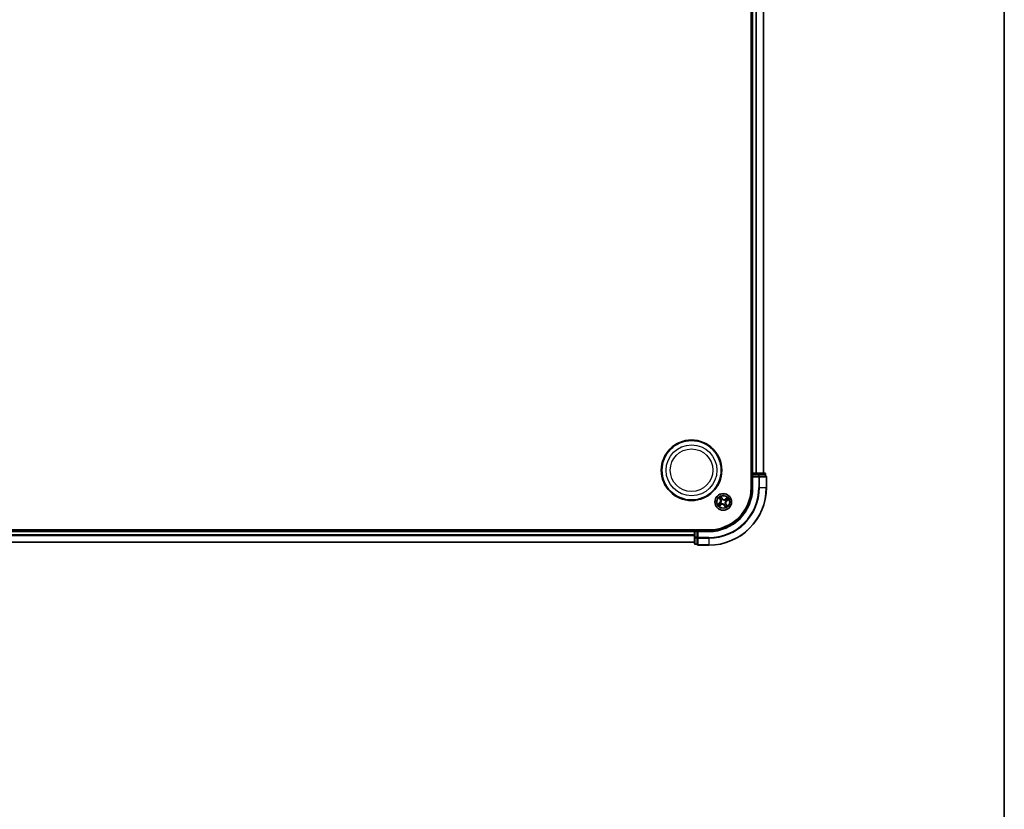
# Model space of a CAD drawing. Units: millimetres. Extents: x 7 to 9637, y 4 to 1971.
# Drawn here: x 2608 to 2950, y 984 to 1258 of the extents above; entities that cross this region are included whole.
import ezdxf

# ---------------------------------------------------------------- set-up
doc = ezdxf.new("R2010")
doc.units = ezdxf.units.MM
doc.header["$LTSCALE"] = 0.5
for name, color, linetype, lineweight in [('Border (ISO)', 7, 'Continuous', 35), ('Visible (ISO)', 7, 'Continuous', 35), ('Visible Narrow (ISO)', 7, 'Continuous', 25)]:
    doc.layers.add(name, color=color, linetype=linetype, lineweight=lineweight)

# ---------------------------------------------------------------- blocks, each defined once
blk = doc.blocks.new('Borders tk図枠')
at = {"layer": 'Border (ISO)'}
blk.add_line((405.5, 289), (405.5, 8), dxfattribs=at)

msp = doc.modelspace()

# ---------------------------------------------------------------- linework, layer by layer
at = {"layer": 'Visible (ISO)'}
for p, q in [((2861.9206, 1485.4979), (2861.9206, 1095.4979)), ((2862.2206, 1480.4979), (2862.2206, 1100.4979)), ((2866.2206, 1100.4979), (2866.2206, 1480.4979)), ((2862.2206, 1100.4979), (2861.9206, 1100.4979)), ((2862.5206, 1100.4979), (2862.2206, 1100.4979)), ((2862.2206, 1100.1979), (2862.2206, 1099.4979)), ((2863.5801, 1100.4979), (2862.5206, 1100.4979)), ((2863.8037, 1100.4979), (2863.5801, 1100.4979)), ((2864.4396, 1100.4979), (2863.8037, 1100.4979)), ((2866.6206, 1100.4979), (2864.4396, 1100.4979)), ((2866.9206, 1099.4979), (2866.9206, 1100.1979)), ((2862.2206, 1099.4979), (2862.2206, 1095.4979)), ((2862.2206, 1099.4979), (2862.5206, 1099.1979)), ((2862.5206, 1099.4979), (2862.2206, 1099.4979)), ((2862.5206, 1099.4979), (2864.4396, 1099.4979)), ((2864.5801, 1099.4979), (2864.4396, 1099.4979)), ((2864.6701, 1099.4979), (2864.5801, 1099.4979)), ((2864.6701, 1099.4979), (2866.8511, 1099.4979)), ((2866.9206, 1099.4979), (2866.8511, 1099.4979)), ((2867.2206, 1095.4979), (2867.2206, 1099.1979)), ((2847.2206, 1080.7979), (2287.2206, 1080.7979)), ((2842.2206, 1080.4979), (2292.2206, 1080.4979)), ((2842.2206, 1080.7979), (2842.2206, 1080.4979)), ((2842.2206, 1080.4979), (2842.2206, 1080.1979)), ((2842.2206, 1080.1979), (2842.2206, 1079.1384)), ((2843.2206, 1080.4979), (2842.5206, 1080.4979)), ((2843.5206, 1080.1979), (2843.2206, 1080.4979)), ((2847.2206, 1080.4979), (2843.2206, 1080.4979)), ((2843.2206, 1080.4979), (2843.2206, 1080.1979)), ((2843.2206, 1078.279), (2843.2206, 1080.1979)), ((2292.2206, 1076.4979), (2842.2206, 1076.4979)), ((2842.2206, 1079.1384), (2842.2206, 1078.9148)), ((2842.2206, 1078.9148), (2842.2206, 1078.279)), ((2842.2206, 1078.279), (2842.2206, 1076.0979)), ((2843.2206, 1078.279), (2843.2206, 1078.1384)), ((2843.2206, 1078.1384), (2843.2206, 1078.0485)), ((2843.2206, 1075.8675), (2843.2206, 1078.0485)), ((2842.5206, 1075.7979), (2843.2206, 1075.7979)), ((2843.2206, 1075.8675), (2843.2206, 1075.7979)), ((2843.5206, 1075.4979), (2847.2206, 1075.4979))]:
    msp.add_line(p, q, dxfattribs=at)
for centre, radius in [((2841.2206, 1101.4979), 10.5), ((2841.2206, 1101.4979), 10.3), ((2852.2206, 1090.4979), 2.9)]:
    msp.add_circle(centre, radius, dxfattribs=at)
for centre, radius, start, end in [((2862.5206, 1100.1979), 0.3, 90, 180), ((2866.6206, 1100.1979), 0.3, 0, 90), ((2866.9206, 1099.1979), 0.3, 0, 90), ((2847.2206, 1095.4979), 20, 270, 0), ((2847.2206, 1095.4979), 15, 270, 0), ((2847.2206, 1095.4979), 14.7, 270, 0), ((2842.5206, 1080.1979), 0.3, 90, 180), ((2842.5206, 1076.0979), 0.3, 180, 270), ((2843.5206, 1075.7979), 0.3, 180, 270)]:
    msp.add_arc(centre, radius, start, end, dxfattribs=at)
at = {"layer": 'Visible Narrow (ISO)'}
for p, q in [((2862.5206, 1100.4979), (2862.5206, 1480.4979)), ((2863.5801, 1480.4979), (2863.5801, 1100.4979)), ((2863.8106, 1100.4979), (2863.8106, 1480.4979)), ((2866.1511, 1480.4979), (2866.1511, 1100.4979)), ((2861.9206, 1100.1979), (2862.2206, 1100.1979)), ((2862.5206, 1100.1979), (2862.2206, 1100.1979)), ((2862.5206, 1100.4979), (2862.5206, 1100.1979)), ((2862.5206, 1100.1979), (2864.4396, 1100.1979)), ((2862.5206, 1099.4979), (2862.5206, 1100.1979)), ((2864.4396, 1100.4979), (2864.4396, 1100.1979)), ((2864.6701, 1100.1979), (2864.4396, 1100.1979)), ((2864.4396, 1100.1979), (2864.4396, 1099.4979)), ((2864.6701, 1100.1979), (2866.8511, 1100.1979)), ((2864.6701, 1099.4979), (2864.6701, 1100.1979)), ((2866.9206, 1100.1979), (2866.8511, 1100.1979)), ((2866.8511, 1100.1979), (2866.8511, 1099.4979)), ((2862.5206, 1095.4979), (2862.5206, 1099.1979)), ((2862.5206, 1099.1979), (2864.5801, 1099.1979)), ((2864.5801, 1099.4979), (2864.5801, 1099.1979)), ((2864.5801, 1099.1979), (2864.5801, 1095.4979)), ((2864.8106, 1099.1979), (2864.5801, 1099.1979)), ((2864.8106, 1095.4979), (2864.8106, 1099.1979)), ((2864.8106, 1099.1979), (2867.1511, 1099.1979)), ((2867.1511, 1099.1979), (2867.1511, 1095.4979)), ((2867.2206, 1099.1979), (2867.1511, 1099.1979)), ((2862.5206, 1095.4979), (2862.2206, 1095.4979)), ((2864.8106, 1095.4979), (2864.5801, 1095.4979)), ((2864.8106, 1095.4979), (2867.1511, 1095.4979)), ((2867.1511, 1095.4979), (2867.2206, 1095.4979)), ((2850.9644, 1090.1364), (2850.3262, 1089.6886)), ((2850.5918, 1089.8141), (2850.993, 1090.0957)), ((2850.7643, 1091.955), (2851.1896, 1091.3016)), ((2851.2314, 1091.3288), (2850.964, 1091.7396)), ((2850.993, 1090.0957), (2850.9644, 1090.1364)), ((2850.993, 1090.0957), (2851.0347, 1090.0362)), ((2851.2314, 1091.3288), (2851.1896, 1091.3016)), ((2851.2314, 1091.3288), (2851.2923, 1091.3684)), ((2851.3064, 1090.1775), (2851.3265, 1090.1845)), ((2851.8591, 1091.7542), (2851.4113, 1092.3924)), ((2851.5077, 1091.122), (2851.4917, 1091.1361)), ((2851.5368, 1092.1268), (2851.8183, 1091.7256)), ((2851.8183, 1091.7256), (2851.7589, 1091.6838)), ((2851.8183, 1091.7256), (2851.8591, 1091.7542)), ((2851.9001, 1091.4122), (2851.9072, 1091.3921)), ((2852.8447, 1091.2108), (2852.8587, 1091.2269)), ((2853.6777, 1091.9542), (2853.0243, 1091.5289)), ((2853.0514, 1091.4872), (2853.0243, 1091.5289)), ((2853.0514, 1091.4872), (2853.4622, 1091.7545)), ((2853.0514, 1091.4872), (2853.0911, 1091.4263)), ((2853.1349, 1090.8184), (2853.1148, 1090.8113)), ((2853.4482, 1090.9002), (2853.4065, 1090.9597)), ((2853.8494, 1091.1817), (2853.4482, 1090.9002)), ((2853.4482, 1090.9002), (2853.4768, 1090.8594)), ((2853.4768, 1090.8594), (2854.115, 1091.3073)), ((2850.7635, 1089.0417), (2851.4169, 1089.4669)), ((2851.3898, 1089.5087), (2850.979, 1089.2413)), ((2851.3898, 1089.5087), (2851.3501, 1089.5696)), ((2851.3898, 1089.5087), (2851.4169, 1089.4669)), ((2851.5965, 1089.785), (2851.5825, 1089.769)), ((2852.5411, 1089.5837), (2852.534, 1089.6038)), ((2852.6229, 1089.2703), (2852.5821, 1089.2417)), ((2852.5821, 1089.2417), (2853.0299, 1088.6035)), ((2852.6229, 1089.2703), (2852.6823, 1089.312)), ((2852.9044, 1088.8691), (2852.6229, 1089.2703)), ((2852.9335, 1089.8738), (2852.9496, 1089.8598)), ((2853.2098, 1089.6671), (2853.149, 1089.6275)), ((2853.2098, 1089.6671), (2853.2516, 1089.6943)), ((2853.2098, 1089.6671), (2853.4772, 1089.2563)), ((2853.6769, 1089.0408), (2853.2516, 1089.6943)), ((2292.2206, 1080.1979), (2842.2206, 1080.1979)), ((2842.5206, 1080.1979), (2842.2206, 1080.1979)), ((2842.5206, 1080.4979), (2842.5206, 1080.7979)), ((2842.5206, 1080.4979), (2842.5206, 1080.1979)), ((2842.5206, 1078.279), (2842.5206, 1080.1979)), ((2842.5206, 1080.1979), (2843.2206, 1080.1979)), ((2843.5206, 1080.1979), (2847.2206, 1080.1979)), ((2843.5206, 1078.1384), (2843.5206, 1080.1979)), ((2847.2206, 1080.1979), (2847.2206, 1080.4979)), ((2842.2206, 1079.1384), (2292.2206, 1079.1384)), ((2292.2206, 1078.908), (2842.2206, 1078.908)), ((2842.2206, 1076.5675), (2292.2206, 1076.5675)), ((2842.5206, 1078.279), (2842.2206, 1078.279)), ((2842.5206, 1078.279), (2842.5206, 1078.0485)), ((2843.2206, 1078.279), (2842.5206, 1078.279)), ((2842.5206, 1075.8675), (2842.5206, 1078.0485)), ((2842.5206, 1078.0485), (2843.2206, 1078.0485)), ((2843.5206, 1078.1384), (2843.2206, 1078.1384)), ((2847.2206, 1078.1384), (2843.5206, 1078.1384)), ((2843.5206, 1078.1384), (2843.5206, 1077.908)), ((2843.5206, 1077.908), (2847.2206, 1077.908)), ((2843.5206, 1075.5675), (2843.5206, 1077.908)), ((2847.2206, 1077.908), (2847.2206, 1078.1384)), ((2847.2206, 1077.908), (2847.2206, 1075.5675)), ((2842.5206, 1075.8675), (2842.5206, 1075.7979)), ((2843.2206, 1075.8675), (2842.5206, 1075.8675)), ((2847.2206, 1075.5675), (2843.5206, 1075.5675)), ((2843.5206, 1075.5675), (2843.5206, 1075.4979)), ((2847.2206, 1075.5675), (2847.2206, 1075.4979))]:
    msp.add_line(p, q, dxfattribs=at)
for centre, radius in [((2841.2206, 1101.4979), 8.8207), ((2841.2206, 1101.4979), 7.384), ((2852.2206, 1090.4979), 2.8677), ((2852.2206, 1090.4979), 2.3092), ((2852.2206, 1090.4979), 2.1415)]:
    msp.add_circle(centre, radius, dxfattribs=at)
for centre, radius, start, end in [((2847.2206, 1095.4979), 17.3595, 270, 0), ((2847.2206, 1095.4979), 19.9305, 270, 0), ((2847.2206, 1095.4979), 17.59, 270, 0), ((2847.2206, 1095.4979), 15.3, 270, 0), ((2852.2206, 1090.4979), 2.0601, 113.132907, 134.983744), ((2850.4737, 1090.8356), 0.8542, 305.058326, 33.058326), ((2850.4737, 1090.8356), 0.904, 305.058326, 33.058326), ((2852.2206, 1090.4979), 1.6122, 113.750805, 134.365846), ((2852.2206, 1090.4979), 0.9688, 199.31637, 228.800282), ((2852.2206, 1090.4979), 0.9475, 199.31637, 228.800282), ((2852.2206, 1090.4979), 0.9688, 109.31637, 138.800282), ((2852.2206, 1090.4979), 0.9475, 109.31637, 138.800282), ((2852.5583, 1092.2448), 0.904, 215.058326, 303.058326), ((2852.5583, 1092.2448), 0.8542, 215.058326, 303.058326), ((2852.2206, 1090.4979), 0.9475, 19.31637, 48.800282), ((2852.2206, 1090.4979), 0.9688, 19.31637, 48.800282), ((2853.9675, 1090.1602), 0.904, 125.058326, 213.058326), ((2853.9675, 1090.1602), 0.8542, 125.058326, 213.058326), ((2852.2206, 1090.4979), 1.6122, 23.750805, 44.365846), ((2852.2206, 1090.4979), 2.0601, 23.132907, 44.983744), ((2852.2206, 1090.4979), 2.0601, 203.132907, 224.983744), ((2852.2206, 1090.4979), 1.6122, 203.750805, 224.365846), ((2851.8829, 1088.751), 0.904, 35.058326, 123.058326), ((2851.8829, 1088.751), 0.8542, 35.058326, 123.058326), ((2852.2206, 1090.4979), 0.9475, 289.31637, 318.800282), ((2852.2206, 1090.4979), 0.9688, 289.31637, 318.800282), ((2852.2206, 1090.4979), 1.6122, 293.750805, 314.365846), ((2852.2206, 1090.4979), 2.0601, 293.132907, 314.983744)]:
    msp.add_arc(centre, radius, start, end, dxfattribs=at)
for centre, major_axis, ratio, start_param, end_param in [((2864.4396, 1100.1979), (0, 0.3), 0.76822128, 4.71238898, 6.28318531), ((2866.6206, 1100.1979), (0, 0.3), 0.76822128, 4.71238898, 6.28318531), ((2864.5801, 1099.1979), (0, 0.3), 0.76822128, 4.71238898, 6.28318531), ((2866.9206, 1099.1979), (0, 0.3), 0.76822128, 4.71238898, 6.28318531), ((2851.0058, 1091.7667), (-0.0403, -0.0296), 0.54850665, 4.7835784, 6.17876057), ((2851.0633, 1089.9954), (-0.0211, 0.0453), 0.89572054, 0.1973017, 1.54834765), ((2851.1246, 1091.6184), (-0.0364, -0.0342), 0.89574018, 4.73044269, 6.08586581), ((2851.334, 1091.3956), (-0.0364, -0.0342), 0.89572054, 4.73483766, 6.08588361), ((2851.3486, 1090.1923), (-0.035, 0.0357), 0.87684641, 0.18229136, 1.17990219), ((2851.3486, 1090.1923), (-0.0391, 0.0312), 0.41070123, 0.09573579, 1.31868747), ((2851.5254, 1091.1066), (-0.0458, -0.02), 0.87684642, 5.10328313, 6.10089396), ((2851.5254, 1091.1066), (-0.0479, -0.0144), 0.41070123, 4.96449783, 6.18744952), ((2851.496, 1092.0981), (0.0425, 0.0263), 0.54850665, 0.10442473, 1.4996069), ((2851.5893, 1091.9326), (0.0454, 0.0211), 0.89574018, 0.19731949, 1.55274262), ((2851.7181, 1091.6552), (0.0453, 0.0211), 0.89572054, 0.1973017, 1.54834765), ((2851.915, 1091.3699), (0.0357, 0.035), 0.87684641, 0.18229136, 1.17990219), ((2851.915, 1091.3699), (0.0312, 0.0391), 0.41070123, 0.09573579, 1.31868747), ((2852.8292, 1091.1932), (-0.02, 0.0458), 0.87684642, 5.10328313, 6.10089396), ((2852.8292, 1091.1932), (-0.0144, 0.0479), 0.41070123, 4.96449783, 6.18744952), ((2853.1182, 1091.3845), (-0.0342, 0.0364), 0.89572054, 4.73483766, 6.08588361), ((2853.0926, 1090.8036), (0.0391, -0.0312), 0.41070123, 0.09573579, 1.31868747), ((2853.0926, 1090.8036), (0.035, -0.0357), 0.87684641, 0.18229136, 1.17990219), ((2853.3411, 1091.5939), (-0.0342, 0.0364), 0.89574018, 4.73044269, 6.08586581), ((2853.3779, 1091.0004), (0.0211, -0.0453), 0.89572054, 0.1973017, 1.54834765), ((2853.4894, 1091.7128), (-0.0296, 0.0403), 0.54850665, 4.7835784, 6.17876057), ((2853.6553, 1091.1292), (0.0211, -0.0454), 0.89574018, 0.19731949, 1.55274262), ((2853.8208, 1091.2225), (0.0263, -0.0425), 0.54850665, 0.10442473, 1.4996069), ((2850.6204, 1089.7734), (-0.0263, 0.0425), 0.54850665, 0.10442473, 1.4996069), ((2850.786, 1089.8666), (-0.0211, 0.0454), 0.89574018, 0.19731949, 1.55274262), ((2850.9518, 1089.2831), (0.0296, -0.0403), 0.54850665, 4.7835784, 6.17876057), ((2851.1001, 1089.402), (0.0342, -0.0364), 0.89574018, 4.73044269, 6.08586581), ((2851.323, 1089.6113), (0.0342, -0.0364), 0.89572054, 4.73483766, 6.08588361), ((2851.612, 1089.8027), (0.02, -0.0458), 0.87684642, 5.10328313, 6.10089396), ((2851.612, 1089.8027), (0.0144, -0.0479), 0.41070123, 4.96449783, 6.18744952), ((2852.5263, 1089.6259), (-0.0312, -0.0391), 0.41070123, 0.09573579, 1.31868747), ((2852.5263, 1089.6259), (-0.0357, -0.035), 0.87684641, 0.18229136, 1.17990219), ((2852.7231, 1089.3406), (-0.0453, -0.0211), 0.89572054, 0.1973017, 1.54834765), ((2852.8519, 1089.0633), (-0.0454, -0.0211), 0.89574018, 0.19731949, 1.55274262), ((2852.9452, 1088.8977), (-0.0425, -0.0263), 0.54850665, 0.10442473, 1.4996069), ((2852.9159, 1089.8893), (0.0479, 0.0144), 0.41070123, 4.96449783, 6.18744952), ((2852.9159, 1089.8893), (0.0458, 0.02), 0.87684642, 5.10328313, 6.10089396), ((2853.1072, 1089.6003), (0.0364, 0.0342), 0.89572054, 4.73483766, 6.08588361), ((2853.3166, 1089.3774), (0.0364, 0.0342), 0.89574018, 4.73044269, 6.08586581), ((2853.4355, 1089.2291), (0.0403, 0.0296), 0.54850665, 4.7835784, 6.17876057), ((2842.5206, 1078.279), (-0.3, 0), 0.76822128, 0, 1.57079633), ((2843.5206, 1078.1384), (-0.3, 0), 0.76822128, 0, 1.57079633), ((2842.5206, 1076.0979), (-0.3, 0), 0.76822128, 0, 1.57079633), ((2843.5206, 1075.7979), (-0.3, 0), 0.76822128, 0, 1.57079633)]:
    msp.add_ellipse(centre, major_axis=major_axis, ratio=ratio, start_param=start_param, end_param=end_param, dxfattribs=at)
for points, knots in [([(2850.745, 1089.8486), (2850.7912, 1089.8701), (2850.8374, 1089.8916), (2850.9298, 1089.9346), (2850.976, 1089.9561), (2851.0222, 1089.9776)], [-0.0687798542, -0.0687798542, -0.0687798542, -0.0687798542, -0.0343899271, -0.0343899271, 0, 0, 0, 0]), ([(2851.0347, 1090.0362), (2850.9885, 1090.0147), (2850.9423, 1089.9933), (2850.8498, 1089.9503), (2850.8036, 1089.9289), (2850.7574, 1089.9074)], [0, 0, 0, 0, 0.0343899271, 0.0343899271, 0.0687798542, 0.0687798542, 0.0687798542, 0.0687798542]), ([(2850.9867, 1091.7866), (2850.9779, 1091.7989), (2850.9675, 1091.8106), (2850.9375, 1091.8397), (2850.9164, 1091.8564), (2850.8742, 1091.8866), (2850.8533, 1091.9003), (2850.8096, 1091.9277), (2850.7869, 1091.9414), (2850.7643, 1091.955)], [0, 0, 0, 0, 0.0059340385, 0.0059340385, 0.0154285, 0.0154285, 0.0237449879, 0.0237449879, 0.0323943032, 0.0323943032, 0.0323943032, 0.0323943032]), ([(2850.7643, 1091.955), (2850.7837, 1091.9363), (2850.8032, 1091.9175), (2850.8408, 1091.8803), (2850.859, 1091.862), (2850.8964, 1091.8226), (2850.9156, 1091.8016), (2850.9442, 1091.7666), (2850.9546, 1091.7531), (2850.964, 1091.7396)], [-0.0323943032, -0.0323943032, -0.0323943032, -0.0323943032, -0.0237449879, -0.0237449879, -0.0154285, -0.0154285, -0.0059340385, -0.0059340385, 0, 0, 0, 0]), ([(2850.964, 1091.7396), (2850.988, 1091.707), (2851.0104, 1091.6777), (2851.0505, 1091.6276), (2851.0682, 1091.6069), (2851.0829, 1091.5913)], [0, 0, 0, 0, 0.014491423, 0.014491423, 0.0289828459, 0.0289828459, 0.0289828459, 0.0289828459]), ([(2851.0933, 1091.6505), (2851.08, 1091.6647), (2851.064, 1091.6837), (2851.0281, 1091.7297), (2851.008, 1091.7567), (2850.9867, 1091.7866)], [-0.0289828459, -0.0289828459, -0.0289828459, -0.0289828459, -0.014491423, -0.014491423, 0, 0, 0, 0]), ([(2851.0222, 1089.9776), (2851.0882, 1090.0083), (2851.151, 1090.0461), (2851.2434, 1090.1177), (2851.2754, 1090.1459), (2851.3064, 1090.1775)], [-0.0982412545, -0.0982412545, -0.0982412545, -0.0982412545, -0.0491206273, -0.0491206273, -0.0217758941, -0.0217758941, -0.0217758941, -0.0217758941]), ([(2851.3085, 1090.2218), (2851.2784, 1090.1927), (2851.2474, 1090.1666), (2851.1582, 1090.1001), (2851.0979, 1090.0649), (2851.0347, 1090.0362)], [0.0217758941, 0.0217758941, 0.0217758941, 0.0217758941, 0.0491206273, 0.0491206273, 0.0982412545, 0.0982412545, 0.0982412545, 0.0982412545]), ([(2851.0829, 1091.5913), (2851.1178, 1091.5541), (2851.1527, 1091.517), (2851.2225, 1091.4427), (2851.2574, 1091.4055), (2851.2923, 1091.3684)], [0, 0, 0, 0, 0.0343899271, 0.0343899271, 0.0687798542, 0.0687798542, 0.0687798542, 0.0687798542]), ([(2851.3025, 1091.4274), (2851.2677, 1091.4646), (2851.2328, 1091.5018), (2851.1631, 1091.5761), (2851.1282, 1091.6133), (2851.0933, 1091.6505)], [-0.0687798542, -0.0687798542, -0.0687798542, -0.0687798542, -0.0343899271, -0.0343899271, 0, 0, 0, 0]), ([(2851.2923, 1091.3684), (2851.3402, 1091.3182), (2851.383, 1091.2631), (2851.441, 1091.1681), (2851.4601, 1091.1324), (2851.4771, 1091.0941)], [0, 0, 0, 0, 0.0491206273, 0.0491206273, 0.0764653604, 0.0764653604, 0.0764653604, 0.0764653604]), ([(2851.4917, 1091.1361), (2851.4747, 1091.1769), (2851.4555, 1091.215), (2851.3965, 1091.3159), (2851.3523, 1091.3743), (2851.3025, 1091.4274)], [-0.0764653604, -0.0764653604, -0.0764653604, -0.0764653604, -0.0491206273, -0.0491206273, 0, 0, 0, 0]), ([(2851.4771, 1091.0941), (2851.4817, 1091.079), (2851.486, 1091.0636), (2851.5095, 1090.9695), (2851.5201, 1090.8861), (2851.5181, 1090.746), (2851.5126, 1090.691), (2851.5021, 1090.6368), (2851.4916, 1090.5827), (2851.4763, 1090.5296), (2851.4259, 1090.3988), (2851.385, 1090.3254), (2851.328, 1090.2468), (2851.3184, 1090.2341), (2851.3085, 1090.2218)], [0.073818549, 0.073818549, 0.073818549, 0.073818549, 0.079279611, 0.079279611, 0.107010485, 0.107010485, 0.124342281, 0.124342281, 0.124342281, 0.141674077, 0.141674077, 0.16940495, 0.16940495, 0.174866013, 0.174866013, 0.174866013, 0.174866013]), ([(2851.3265, 1090.1845), (2851.3367, 1090.1977), (2851.3467, 1090.2112), (2851.4058, 1090.2952), (2851.448, 1090.3741), (2851.5004, 1090.5156), (2851.5166, 1090.5732), (2851.528, 1090.6318), (2851.5393, 1090.6905), (2851.5458, 1090.75), (2851.5499, 1090.9008), (2851.5401, 1090.9897), (2851.5166, 1091.0897), (2851.5123, 1091.106), (2851.5077, 1091.122)], [-0.174866013, -0.174866013, -0.174866013, -0.174866013, -0.16940495, -0.16940495, -0.141674077, -0.141674077, -0.124342281, -0.124342281, -0.124342281, -0.107010485, -0.107010485, -0.079279611, -0.079279611, -0.073818549, -0.073818549, -0.073818549, -0.073818549]), ([(2851.5368, 1092.1268), (2851.5239, 1092.1463), (2851.5119, 1092.1676), (2851.4821, 1092.2252), (2851.4654, 1092.2627), (2851.4362, 1092.3314), (2851.4237, 1092.362), (2851.4113, 1092.3924)], [-0.0320559737, -0.0320559737, -0.0320559737, -0.0320559737, -0.0236501899, -0.0236501899, -0.0102009359, -0.0102009359, 0.0003383294, 0.0003383294, 0.0003383294, 0.0003383294]), ([(2851.4113, 1092.3924), (2851.4164, 1092.3607), (2851.4216, 1092.3287), (2851.4352, 1092.2575), (2851.4439, 1092.2191), (2851.464, 1092.1619), (2851.4732, 1092.1412), (2851.4847, 1092.1233)], [-0.0003383294, -0.0003383294, -0.0003383294, -0.0003383294, 0.0102009359, 0.0102009359, 0.0236501899, 0.0236501899, 0.0320559737, 0.0320559737, 0.0320559737, 0.0320559737]), ([(2851.4847, 1092.1233), (2851.5044, 1092.0925), (2851.5218, 1092.064), (2851.5512, 1092.0134), (2851.563, 1091.9914), (2851.5713, 1091.9736)], [-0.0289828459, -0.0289828459, -0.0289828459, -0.0289828459, -0.0145850634, -0.0145850634, 0, 0, 0, 0]), ([(2851.6301, 1091.9612), (2851.621, 1091.9808), (2851.6083, 1092.0051), (2851.5767, 1092.0611), (2851.5579, 1092.0926), (2851.5368, 1092.1268)], [0, 0, 0, 0, 0.0145850634, 0.0145850634, 0.0289828459, 0.0289828459, 0.0289828459, 0.0289828459]), ([(2851.5713, 1091.9736), (2851.5928, 1091.9273), (2851.6143, 1091.8811), (2851.6573, 1091.7887), (2851.6788, 1091.7425), (2851.7003, 1091.6963)], [-0.0687798542, -0.0687798542, -0.0687798542, -0.0687798542, -0.0343899271, -0.0343899271, 0, 0, 0, 0]), ([(2851.7589, 1091.6838), (2851.7374, 1091.7301), (2851.716, 1091.7763), (2851.673, 1091.8687), (2851.6516, 1091.915), (2851.6301, 1091.9612)], [0, 0, 0, 0, 0.0343899271, 0.0343899271, 0.0687798542, 0.0687798542, 0.0687798542, 0.0687798542]), ([(2851.7003, 1091.6963), (2851.731, 1091.6303), (2851.7688, 1091.5675), (2851.8404, 1091.4751), (2851.8686, 1091.4431), (2851.9001, 1091.4122)], [-0.0982412545, -0.0982412545, -0.0982412545, -0.0982412545, -0.0491206273, -0.0491206273, -0.0217758941, -0.0217758941, -0.0217758941, -0.0217758941]), ([(2851.9445, 1091.4101), (2851.9154, 1091.4401), (2851.8893, 1091.4711), (2851.8228, 1091.5603), (2851.7875, 1091.6206), (2851.7589, 1091.6838)], [0.0217758941, 0.0217758941, 0.0217758941, 0.0217758941, 0.0491206273, 0.0491206273, 0.0982412545, 0.0982412545, 0.0982412545, 0.0982412545]), ([(2851.9072, 1091.3921), (2851.9204, 1091.3818), (2851.9339, 1091.3718), (2852.0179, 1091.3127), (2852.0968, 1091.2705), (2852.2382, 1091.2181), (2852.2958, 1091.2019), (2852.3545, 1091.1906), (2852.4132, 1091.1792), (2852.4727, 1091.1728), (2852.6235, 1091.1687), (2852.7124, 1091.1784), (2852.8124, 1091.202), (2852.8286, 1091.2062), (2852.8447, 1091.2108)], [-0.174866013, -0.174866013, -0.174866013, -0.174866013, -0.16940495, -0.16940495, -0.141674077, -0.141674077, -0.124342281, -0.124342281, -0.124342281, -0.107010485, -0.107010485, -0.079279611, -0.079279611, -0.073818549, -0.073818549, -0.073818549, -0.073818549]), ([(2852.8168, 1091.2414), (2852.8017, 1091.2368), (2852.7863, 1091.2326), (2852.6921, 1091.209), (2852.6088, 1091.1984), (2852.4687, 1091.2004), (2852.4137, 1091.206), (2852.3595, 1091.2164), (2852.3054, 1091.2269), (2852.2523, 1091.2423), (2852.1215, 1091.2926), (2852.0481, 1091.3335), (2851.9695, 1091.3905), (2851.9568, 1091.4002), (2851.9445, 1091.4101)], [0.073818549, 0.073818549, 0.073818549, 0.073818549, 0.079279611, 0.079279611, 0.107010485, 0.107010485, 0.124342281, 0.124342281, 0.124342281, 0.141674077, 0.141674077, 0.16940495, 0.16940495, 0.174866013, 0.174866013, 0.174866013, 0.174866013]), ([(2853.0911, 1091.4263), (2853.0409, 1091.3783), (2852.9858, 1091.3355), (2852.8908, 1091.2775), (2852.855, 1091.2585), (2852.8168, 1091.2414)], [0, 0, 0, 0, 0.0491206273, 0.0491206273, 0.0764653604, 0.0764653604, 0.0764653604, 0.0764653604]), ([(2852.8587, 1091.2269), (2852.8996, 1091.2438), (2852.9376, 1091.263), (2853.0386, 1091.3221), (2853.097, 1091.3662), (2853.1501, 1091.416)], [-0.0764653604, -0.0764653604, -0.0764653604, -0.0764653604, -0.0491206273, -0.0491206273, 0, 0, 0, 0]), ([(2853.1148, 1090.8113), (2853.1045, 1090.7982), (2853.0945, 1090.7847), (2853.0354, 1090.7006), (2852.9932, 1090.6218), (2852.9408, 1090.4803), (2852.9246, 1090.4227), (2852.9133, 1090.364), (2852.9019, 1090.3053), (2852.8955, 1090.2459), (2852.8914, 1090.095), (2852.9011, 1090.0061), (2852.9246, 1089.9062), (2852.9289, 1089.8899), (2852.9335, 1089.8738)], [-0.174866013, -0.174866013, -0.174866013, -0.174866013, -0.16940495, -0.16940495, -0.141674077, -0.141674077, -0.124342281, -0.124342281, -0.124342281, -0.107010485, -0.107010485, -0.079279611, -0.079279611, -0.073818549, -0.073818549, -0.073818549, -0.073818549]), ([(2852.9641, 1089.9017), (2852.9595, 1089.9169), (2852.9553, 1089.9322), (2852.9317, 1090.0264), (2852.9211, 1090.1097), (2852.9231, 1090.2499), (2852.9286, 1090.3049), (2852.9391, 1090.359), (2852.9496, 1090.4132), (2852.965, 1090.4663), (2853.0153, 1090.5971), (2853.0562, 1090.6704), (2853.1132, 1090.7491), (2853.1228, 1090.7617), (2853.1327, 1090.7741)], [0.073818549, 0.073818549, 0.073818549, 0.073818549, 0.079279611, 0.079279611, 0.107010485, 0.107010485, 0.124342281, 0.124342281, 0.124342281, 0.141674077, 0.141674077, 0.16940495, 0.16940495, 0.174866013, 0.174866013, 0.174866013, 0.174866013]), ([(2853.314, 1091.6356), (2853.2768, 1091.6008), (2853.2397, 1091.5659), (2853.1654, 1091.4961), (2853.1282, 1091.4612), (2853.0911, 1091.4263)], [0, 0, 0, 0, 0.0343899271, 0.0343899271, 0.0687798542, 0.0687798542, 0.0687798542, 0.0687798542]), ([(2853.1327, 1090.7741), (2853.1628, 1090.8032), (2853.1938, 1090.8293), (2853.283, 1090.8958), (2853.3433, 1090.931), (2853.4065, 1090.9597)], [0.0217758941, 0.0217758941, 0.0217758941, 0.0217758941, 0.0491206273, 0.0491206273, 0.0982412545, 0.0982412545, 0.0982412545, 0.0982412545]), ([(2853.419, 1091.0183), (2853.353, 1090.9875), (2853.2902, 1090.9498), (2853.1978, 1090.8781), (2853.1658, 1090.8499), (2853.1349, 1090.8184)], [-0.0982412545, -0.0982412545, -0.0982412545, -0.0982412545, -0.0491206273, -0.0491206273, -0.0217758941, -0.0217758941, -0.0217758941, -0.0217758941]), ([(2853.1501, 1091.416), (2853.1873, 1091.4509), (2853.2245, 1091.4857), (2853.2988, 1091.5555), (2853.336, 1091.5903), (2853.3731, 1091.6252)], [-0.0687798542, -0.0687798542, -0.0687798542, -0.0687798542, -0.0343899271, -0.0343899271, 0, 0, 0, 0]), ([(2853.4622, 1091.7545), (2853.4297, 1091.7306), (2853.4004, 1091.7082), (2853.3503, 1091.6681), (2853.3296, 1091.6504), (2853.314, 1091.6356)], [0, 0, 0, 0, 0.014491423, 0.014491423, 0.0289828459, 0.0289828459, 0.0289828459, 0.0289828459]), ([(2853.3731, 1091.6252), (2853.3874, 1091.6386), (2853.4064, 1091.6545), (2853.4524, 1091.6905), (2853.4794, 1091.7105), (2853.5093, 1091.7319)], [-0.0289828459, -0.0289828459, -0.0289828459, -0.0289828459, -0.014491423, -0.014491423, 0, 0, 0, 0]), ([(2853.4065, 1090.9597), (2853.4527, 1090.9811), (2853.499, 1091.0026), (2853.5914, 1091.0455), (2853.6376, 1091.067), (2853.6839, 1091.0884)], [0, 0, 0, 0, 0.0343899271, 0.0343899271, 0.0687798542, 0.0687798542, 0.0687798542, 0.0687798542]), ([(2853.6962, 1091.1472), (2853.65, 1091.1258), (2853.6038, 1091.1043), (2853.5114, 1091.0613), (2853.4652, 1091.0398), (2853.419, 1091.0183)], [-0.0687798542, -0.0687798542, -0.0687798542, -0.0687798542, -0.0343899271, -0.0343899271, 0, 0, 0, 0]), ([(2853.6777, 1091.9542), (2853.659, 1091.9349), (2853.6402, 1091.9154), (2853.603, 1091.8777), (2853.5846, 1091.8595), (2853.5453, 1091.8221), (2853.5242, 1091.803), (2853.4893, 1091.7743), (2853.4758, 1091.7639), (2853.4622, 1091.7545)], [-0.0323943032, -0.0323943032, -0.0323943032, -0.0323943032, -0.0237449879, -0.0237449879, -0.0154285, -0.0154285, -0.0059340385, -0.0059340385, 0, 0, 0, 0]), ([(2853.5093, 1091.7319), (2853.5216, 1091.7406), (2853.5333, 1091.751), (2853.5624, 1091.781), (2853.5791, 1091.8021), (2853.6093, 1091.8444), (2853.6229, 1091.8653), (2853.6504, 1091.9089), (2853.6641, 1091.9317), (2853.6777, 1091.9542)], [0, 0, 0, 0, 0.0059340385, 0.0059340385, 0.0154285, 0.0154285, 0.0237449879, 0.0237449879, 0.0323943032, 0.0323943032, 0.0323943032, 0.0323943032]), ([(2853.6839, 1091.0884), (2853.7035, 1091.0975), (2853.7278, 1091.1103), (2853.7838, 1091.1419), (2853.8153, 1091.1606), (2853.8494, 1091.1817)], [0, 0, 0, 0, 0.0145850634, 0.0145850634, 0.0289828459, 0.0289828459, 0.0289828459, 0.0289828459]), ([(2853.846, 1091.2339), (2853.8152, 1091.2142), (2853.7867, 1091.1967), (2853.7361, 1091.1674), (2853.714, 1091.1556), (2853.6962, 1091.1472)], [-0.0289828459, -0.0289828459, -0.0289828459, -0.0289828459, -0.0145850634, -0.0145850634, 0, 0, 0, 0]), ([(2854.115, 1091.3073), (2854.0834, 1091.3021), (2854.0513, 1091.2969), (2853.9802, 1091.2833), (2853.9417, 1091.2746), (2853.8846, 1091.2545), (2853.8639, 1091.2454), (2853.846, 1091.2339)], [-0.0003383294, -0.0003383294, -0.0003383294, -0.0003383294, 0.0102009359, 0.0102009359, 0.0236501899, 0.0236501899, 0.0320559737, 0.0320559737, 0.0320559737, 0.0320559737]), ([(2853.8494, 1091.1817), (2853.869, 1091.1946), (2853.8903, 1091.2067), (2853.9479, 1091.2364), (2853.9854, 1091.2532), (2854.054, 1091.2824), (2854.0847, 1091.2949), (2854.115, 1091.3073)], [-0.0320559737, -0.0320559737, -0.0320559737, -0.0320559737, -0.0236501899, -0.0236501899, -0.0102009359, -0.0102009359, 0.0003383294, 0.0003383294, 0.0003383294, 0.0003383294]), ([(2850.5918, 1089.8141), (2850.5723, 1089.8012), (2850.5509, 1089.7892), (2850.4933, 1089.7594), (2850.4558, 1089.7427), (2850.3872, 1089.7135), (2850.3565, 1089.701), (2850.3262, 1089.6886)], [-0.0320559737, -0.0320559737, -0.0320559737, -0.0320559737, -0.0236501899, -0.0236501899, -0.0102009359, -0.0102009359, 0.0003383294, 0.0003383294, 0.0003383294, 0.0003383294]), ([(2850.3262, 1089.6886), (2850.3579, 1089.6938), (2850.3899, 1089.699), (2850.461, 1089.7125), (2850.4995, 1089.7212), (2850.5567, 1089.7413), (2850.5773, 1089.7505), (2850.5953, 1089.762)], [-0.0003383294, -0.0003383294, -0.0003383294, -0.0003383294, 0.0102009359, 0.0102009359, 0.0236501899, 0.0236501899, 0.0320559737, 0.0320559737, 0.0320559737, 0.0320559737]), ([(2850.7574, 1089.9074), (2850.7378, 1089.8983), (2850.7134, 1089.8856), (2850.6574, 1089.854), (2850.6259, 1089.8353), (2850.5918, 1089.8141)], [0, 0, 0, 0, 0.0145850634, 0.0145850634, 0.0289828459, 0.0289828459, 0.0289828459, 0.0289828459]), ([(2850.5953, 1089.762), (2850.6261, 1089.7817), (2850.6545, 1089.7992), (2850.7051, 1089.8285), (2850.7272, 1089.8403), (2850.745, 1089.8486)], [-0.0289828459, -0.0289828459, -0.0289828459, -0.0289828459, -0.0145850634, -0.0145850634, 0, 0, 0, 0]), ([(2850.9319, 1089.264), (2850.9196, 1089.2553), (2850.908, 1089.2448), (2850.8788, 1089.2149), (2850.8622, 1089.1938), (2850.832, 1089.1515), (2850.8183, 1089.1306), (2850.7909, 1089.0869), (2850.7771, 1089.0642), (2850.7635, 1089.0417)], [0, 0, 0, 0, 0.0059340385, 0.0059340385, 0.0154285, 0.0154285, 0.0237449879, 0.0237449879, 0.0323943032, 0.0323943032, 0.0323943032, 0.0323943032]), ([(2850.7635, 1089.0417), (2850.7822, 1089.061), (2850.8011, 1089.0805), (2850.8383, 1089.1181), (2850.8566, 1089.1363), (2850.8959, 1089.1737), (2850.917, 1089.1929), (2850.9519, 1089.2215), (2850.9654, 1089.2319), (2850.979, 1089.2413)], [-0.0323943032, -0.0323943032, -0.0323943032, -0.0323943032, -0.0237449879, -0.0237449879, -0.0154285, -0.0154285, -0.0059340385, -0.0059340385, 0, 0, 0, 0]), ([(2851.0681, 1089.3706), (2851.0538, 1089.3573), (2851.0348, 1089.3414), (2850.9888, 1089.3054), (2850.9619, 1089.2854), (2850.9319, 1089.264)], [-0.0289828459, -0.0289828459, -0.0289828459, -0.0289828459, -0.014491423, -0.014491423, 0, 0, 0, 0]), ([(2850.979, 1089.2413), (2851.0115, 1089.2653), (2851.0408, 1089.2877), (2851.0909, 1089.3278), (2851.1116, 1089.3455), (2851.1273, 1089.3602)], [0, 0, 0, 0, 0.014491423, 0.014491423, 0.0289828459, 0.0289828459, 0.0289828459, 0.0289828459]), ([(2851.2911, 1089.5798), (2851.2539, 1089.545), (2851.2168, 1089.5101), (2851.1424, 1089.4404), (2851.1053, 1089.4055), (2851.0681, 1089.3706)], [-0.0687798542, -0.0687798542, -0.0687798542, -0.0687798542, -0.0343899271, -0.0343899271, 0, 0, 0, 0]), ([(2851.1273, 1089.3602), (2851.1644, 1089.3951), (2851.2016, 1089.43), (2851.2759, 1089.4998), (2851.313, 1089.5347), (2851.3501, 1089.5696)], [0, 0, 0, 0, 0.0343899271, 0.0343899271, 0.0687798542, 0.0687798542, 0.0687798542, 0.0687798542]), ([(2851.5825, 1089.769), (2851.5417, 1089.752), (2851.5036, 1089.7328), (2851.4027, 1089.6738), (2851.3442, 1089.6296), (2851.2911, 1089.5798)], [-0.0764653604, -0.0764653604, -0.0764653604, -0.0764653604, -0.0491206273, -0.0491206273, 0, 0, 0, 0]), ([(2851.3501, 1089.5696), (2851.4003, 1089.6175), (2851.4555, 1089.6603), (2851.5504, 1089.7184), (2851.5862, 1089.7374), (2851.6244, 1089.7545)], [0, 0, 0, 0, 0.0491206273, 0.0491206273, 0.0764653604, 0.0764653604, 0.0764653604, 0.0764653604]), ([(2852.534, 1089.6038), (2852.5208, 1089.6141), (2852.5073, 1089.6241), (2852.4233, 1089.6831), (2852.3445, 1089.7253), (2852.203, 1089.7778), (2852.1454, 1089.7939), (2852.0867, 1089.8053), (2852.028, 1089.8166), (2851.9685, 1089.8231), (2851.8177, 1089.8272), (2851.7288, 1089.8174), (2851.6288, 1089.7939), (2851.6126, 1089.7896), (2851.5965, 1089.785)], [-0.174866013, -0.174866013, -0.174866013, -0.174866013, -0.16940495, -0.16940495, -0.141674077, -0.141674077, -0.124342281, -0.124342281, -0.124342281, -0.107010485, -0.107010485, -0.079279611, -0.079279611, -0.073818549, -0.073818549, -0.073818549, -0.073818549]), ([(2851.6244, 1089.7545), (2851.6396, 1089.759), (2851.6549, 1089.7633), (2851.7491, 1089.7868), (2851.8324, 1089.7974), (2851.9726, 1089.7954), (2852.0276, 1089.7899), (2852.0817, 1089.7794), (2852.1359, 1089.769), (2852.189, 1089.7536), (2852.3198, 1089.7032), (2852.3931, 1089.6623), (2852.4717, 1089.6053), (2852.4844, 1089.5957), (2852.4968, 1089.5858)], [0.073818549, 0.073818549, 0.073818549, 0.073818549, 0.079279611, 0.079279611, 0.107010485, 0.107010485, 0.124342281, 0.124342281, 0.124342281, 0.141674077, 0.141674077, 0.16940495, 0.16940495, 0.174866013, 0.174866013, 0.174866013, 0.174866013]), ([(2852.4968, 1089.5858), (2852.5259, 1089.5557), (2852.552, 1089.5247), (2852.6185, 1089.4355), (2852.6537, 1089.3752), (2852.6823, 1089.312)], [0.0217758941, 0.0217758941, 0.0217758941, 0.0217758941, 0.0491206273, 0.0491206273, 0.0982412545, 0.0982412545, 0.0982412545, 0.0982412545]), ([(2852.741, 1089.2996), (2852.7102, 1089.3656), (2852.6725, 1089.4283), (2852.6008, 1089.5207), (2852.5726, 1089.5527), (2852.5411, 1089.5837)], [-0.0982412545, -0.0982412545, -0.0982412545, -0.0982412545, -0.0491206273, -0.0491206273, -0.0217758941, -0.0217758941, -0.0217758941, -0.0217758941]), ([(2852.6823, 1089.312), (2852.7038, 1089.2658), (2852.7253, 1089.2196), (2852.7682, 1089.1271), (2852.7897, 1089.0809), (2852.8111, 1089.0347)], [0, 0, 0, 0, 0.0343899271, 0.0343899271, 0.0687798542, 0.0687798542, 0.0687798542, 0.0687798542]), ([(2852.8699, 1089.0223), (2852.8484, 1089.0685), (2852.827, 1089.1147), (2852.784, 1089.2071), (2852.7625, 1089.2534), (2852.741, 1089.2996)], [-0.0687798542, -0.0687798542, -0.0687798542, -0.0687798542, -0.0343899271, -0.0343899271, 0, 0, 0, 0]), ([(2852.8111, 1089.0347), (2852.8202, 1089.0151), (2852.833, 1088.9907), (2852.8645, 1088.9347), (2852.8833, 1088.9032), (2852.9044, 1088.8691)], [0, 0, 0, 0, 0.0145850634, 0.0145850634, 0.0289828459, 0.0289828459, 0.0289828459, 0.0289828459]), ([(2852.9566, 1088.8726), (2852.9369, 1088.9034), (2852.9194, 1088.9318), (2852.89, 1088.9824), (2852.8783, 1089.0045), (2852.8699, 1089.0223)], [-0.0289828459, -0.0289828459, -0.0289828459, -0.0289828459, -0.0145850634, -0.0145850634, 0, 0, 0, 0]), ([(2852.9044, 1088.8691), (2852.9173, 1088.8496), (2852.9293, 1088.8283), (2852.9591, 1088.7706), (2852.9759, 1088.7332), (2853.0051, 1088.6645), (2853.0176, 1088.6338), (2853.0299, 1088.6035)], [-0.0320559737, -0.0320559737, -0.0320559737, -0.0320559737, -0.0236501899, -0.0236501899, -0.0102009359, -0.0102009359, 0.0003383294, 0.0003383294, 0.0003383294, 0.0003383294]), ([(2852.9496, 1089.8598), (2852.9665, 1089.819), (2852.9857, 1089.7809), (2853.0448, 1089.68), (2853.0889, 1089.6215), (2853.1387, 1089.5684)], [-0.0764653604, -0.0764653604, -0.0764653604, -0.0764653604, -0.0491206273, -0.0491206273, 0, 0, 0, 0]), ([(2853.0299, 1088.6035), (2853.0248, 1088.6352), (2853.0196, 1088.6672), (2853.006, 1088.7383), (2852.9973, 1088.7768), (2852.9772, 1088.834), (2852.9681, 1088.8546), (2852.9566, 1088.8726)], [-0.0003383294, -0.0003383294, -0.0003383294, -0.0003383294, 0.0102009359, 0.0102009359, 0.0236501899, 0.0236501899, 0.0320559737, 0.0320559737, 0.0320559737, 0.0320559737]), ([(2853.149, 1089.6275), (2853.101, 1089.6776), (2853.0582, 1089.7328), (2853.0002, 1089.8277), (2852.9812, 1089.8635), (2852.9641, 1089.9017)], [0, 0, 0, 0, 0.0491206273, 0.0491206273, 0.0764653604, 0.0764653604, 0.0764653604, 0.0764653604]), ([(2853.1387, 1089.5684), (2853.1736, 1089.5312), (2853.2084, 1089.4941), (2853.2782, 1089.4197), (2853.313, 1089.3826), (2853.3479, 1089.3454)], [-0.0687798542, -0.0687798542, -0.0687798542, -0.0687798542, -0.0343899271, -0.0343899271, 0, 0, 0, 0]), ([(2853.3583, 1089.4046), (2853.3234, 1089.4417), (2853.2885, 1089.4789), (2853.2188, 1089.5532), (2853.1839, 1089.5903), (2853.149, 1089.6275)], [0, 0, 0, 0, 0.0343899271, 0.0343899271, 0.0687798542, 0.0687798542, 0.0687798542, 0.0687798542]), ([(2853.3479, 1089.3454), (2853.3612, 1089.3311), (2853.3772, 1089.3121), (2853.4132, 1089.2662), (2853.4332, 1089.2392), (2853.4545, 1089.2092)], [-0.0289828459, -0.0289828459, -0.0289828459, -0.0289828459, -0.014491423, -0.014491423, 0, 0, 0, 0]), ([(2853.4772, 1089.2563), (2853.4533, 1089.2888), (2853.4309, 1089.3182), (2853.3907, 1089.3682), (2853.373, 1089.3889), (2853.3583, 1089.4046)], [0, 0, 0, 0, 0.014491423, 0.014491423, 0.0289828459, 0.0289828459, 0.0289828459, 0.0289828459]), ([(2853.4545, 1089.2092), (2853.4633, 1089.1969), (2853.4737, 1089.1853), (2853.5037, 1089.1561), (2853.5248, 1089.1395), (2853.5671, 1089.1093), (2853.588, 1089.0956), (2853.6316, 1089.0682), (2853.6543, 1089.0545), (2853.6769, 1089.0408)], [0, 0, 0, 0, 0.0059340385, 0.0059340385, 0.0154285, 0.0154285, 0.0237449879, 0.0237449879, 0.0323943032, 0.0323943032, 0.0323943032, 0.0323943032]), ([(2853.6769, 1089.0408), (2853.6576, 1089.0595), (2853.6381, 1089.0784), (2853.6004, 1089.1156), (2853.5822, 1089.1339), (2853.5448, 1089.1732), (2853.5257, 1089.1943), (2853.497, 1089.2292), (2853.4866, 1089.2427), (2853.4772, 1089.2563)], [-0.0323943032, -0.0323943032, -0.0323943032, -0.0323943032, -0.0237449879, -0.0237449879, -0.0154285, -0.0154285, -0.0059340385, -0.0059340385, 0, 0, 0, 0])]:
    msp.add_open_spline(points, degree=3, knots=knots, dxfattribs=at)

# ---------------------------------------------------------------- block references
at = {"xscale": 7, "yscale": 7, "zscale": 7}
msp.add_blockref('Borders tk図枠', (111.25, -52), dxfattribs=at)

doc.saveas('drawing.dxf')
